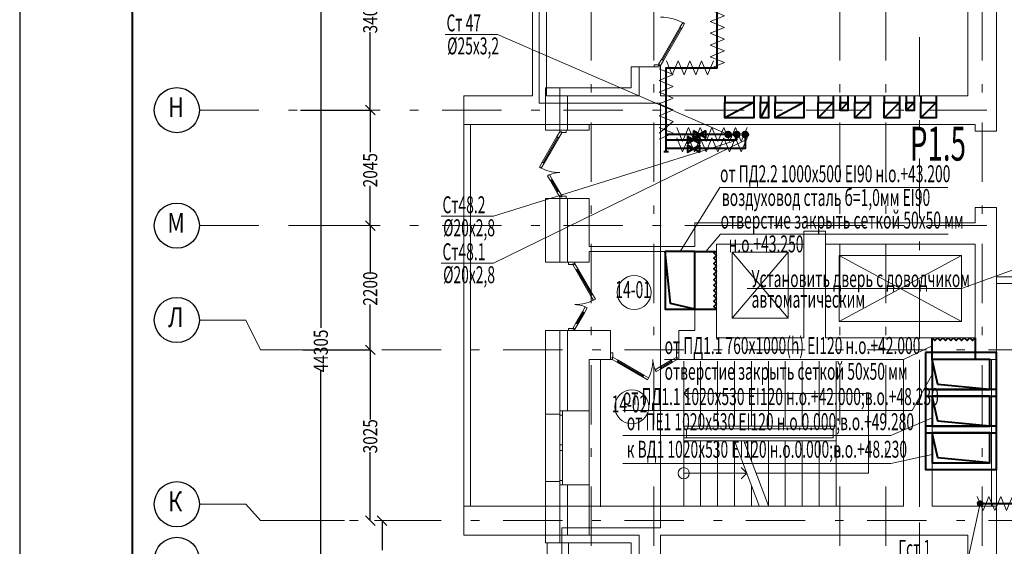
# Model space of a CAD drawing. Extents: x 48221031 to 50235895, y -2460404 to -2342774.
# Drawn here: x 49426793 to 49444229, y -2375184 to -2365858 of the extents above; entities that cross this region are included whole.
import ezdxf

# ---------------------------------------------------------------- set-up
doc = ezdxf.new("R2010")
doc.units = 0
doc.header["$MEASUREMENT"] = 0
doc.linetypes.add('Dot & Dashed', pattern=[716.388884, 350, -176.388884, 50, -140])
for name, color, linetype, lineweight in [('Вытяжка', 92, 'Continuous', 40), ('Дымка', 172, 'Continuous', 40), ('Изоляция', 2, 'Continuous', 13), ('кон 1', 8, 'Continuous', 20), ('Отопление', 20, 'Continuous', 40)]:
    doc.layers.add(name, color=color, linetype=linetype, lineweight=lineweight)
doc.layers.add('оси', color=7, linetype='Continuous')
doc.styles.add('1', font='isocpeur.ttf')
doc.styles.add('ISO', font='isocpeui.ttf', dxfattribs={"width": 0.9})

msp = doc.modelspace()

# ---------------------------------------------------------------- hatches: boundary and pattern name
at = {"layer": 'Отопление'}
for points in [[(49439341.3, -2367839.4, -1), (49439341.3, -2367939.4, -1)], [(49439491.3, -2367839.4, -1), (49439491.3, -2367939.4, -1)], [(49439641.3, -2367839.4, 1), (49439641.3, -2367939.4, 1)], [(49443801.3, -2374384.4, 1), (49443801.3, -2374464.4, 1)]]:
    msp.add_hatch(color=256, dxfattribs=at).paths.add_polyline_path(points)

# ---------------------------------------------------------------- linework, layer by layer
msp.add_line((49426792.7, -2342774.3), (49426792.7, -2402174.3))
at = {"lineweight": 40}
msp.add_line((49428792.7, -2401674.3), (49428792.7, -2343274.3), dxfattribs=at)
at = {"layer": 'Вытяжка'}
for points in [[(49439281.3, -2367204.4), (49439281.3, -2367324.4)], [(49439791.3, -2367204.4), (49439791.3, -2367324.4)], [(49439911.3, -2367204.4), (49439911.3, -2367324.4)], [(49440051.3, -2367204.4), (49440051.3, -2367324.4)], [(49440171.3, -2367204.4), (49440171.3, -2367324.4)], [(49440681.3, -2367204.4), (49440681.3, -2367324.4)], [(49440931.3, -2367204.4), (49440931.3, -2367324.4)], [(49441201.3, -2367204.4), (49441201.3, -2367324.4)], [(49441321.3, -2367204.5), (49441321.3, -2367454.4)], [(49441461.3, -2367204.5), (49441461.3, -2367454.4)], [(49441581.3, -2367204.4), (49441581.3, -2367324.4)], [(49441851.3, -2367204.4), (49441851.3, -2367324.4)], [(49442101.3, -2367204.4), (49442101.3, -2367324.4)], [(49442371.3, -2367204.4), (49442371.3, -2367324.4)], [(49442491.3, -2367204.5), (49442491.3, -2367454.4)], [(49442631.3, -2367204.5), (49442631.3, -2367454.4)], [(49442751.3, -2367204.4), (49442751.3, -2367324.4)], [(49443021.3, -2367204.4), (49443021.3, -2367324.4)], [(49439791.3, -2367324.4), (49439791.3, -2367594.4), (49439281.3, -2367594.4), (49439281.3, -2367324.4), (49439791.3, -2367324.4), (49439281.3, -2367594.4)], [(49440051.3, -2367324.4), (49440051.3, -2367594.4), (49439911.3, -2367594.4), (49439911.3, -2367324.4), (49440051.3, -2367324.4), (49439911.3, -2367594.4)], [(49440681.3, -2367324.4), (49440681.3, -2367594.4), (49440171.3, -2367594.4), (49440171.3, -2367324.4), (49440681.3, -2367324.4), (49440171.3, -2367594.4)], [(49441201.3, -2367324.4), (49441201.3, -2367594.4), (49440931.3, -2367594.4), (49440931.3, -2367324.4), (49441201.3, -2367324.4), (49440931.3, -2367594.4)], [(49441461.3, -2367324.4), (49441461.3, -2367464.4), (49441321.3, -2367464.4), (49441321.3, -2367324.4), (49441461.3, -2367324.4), (49441321.3, -2367464.4)], [(49441851.3, -2367324.4), (49441851.3, -2367594.4), (49441581.3, -2367594.4), (49441581.3, -2367324.4), (49441851.3, -2367324.4), (49441581.3, -2367594.4)], [(49442371.3, -2367324.4), (49442371.3, -2367594.4), (49442101.3, -2367594.4), (49442101.3, -2367324.4), (49442371.3, -2367324.4), (49442101.3, -2367594.4)], [(49442631.3, -2367324.4), (49442631.3, -2367464.4), (49442491.3, -2367464.4), (49442491.3, -2367324.4), (49442631.3, -2367324.4), (49442491.3, -2367464.4)], [(49443021.3, -2367324.4), (49443021.3, -2367594.4), (49442751.3, -2367594.4), (49442751.3, -2367324.4), (49443021.3, -2367324.4), (49442751.3, -2367594.4)]]:
    msp.add_lwpolyline(points, dxfattribs=at)
at = {"layer": 'Дымка', "color": 5, "lineweight": 20}
for points in [[(49438486.3, -2369964.4), (49439192.9, -2368832.1), (49443227.9, -2368832.1)], [(49438941.3, -2369964.4), (49439203.1, -2369653.2), (49443238.1, -2369653.2)], [(49442951.3, -2371636.3), (49442441.3, -2371874.4), (49438210.7, -2371874.4)], [(49442951.3, -2372139.4), (49442596.8, -2372778.1), (49437472.2, -2372778.1)], [(49442951.3, -2372909.4), (49442221.5, -2373223.5), (49437472.2, -2373223.5)], [(49442951.3, -2373559.4), (49442221.5, -2373718.1), (49437472.2, -2373718.1)]]:
    msp.add_lwpolyline(points, dxfattribs=at)
at = {"layer": 'Дымка'}
for points in [[(49438751.3, -2369964.4), (49438221.3, -2369964.4), (49438221.3, -2370984.4), (49438751.3, -2370984.4), (49438751.3, -2369964.4)], [(49438751.3, -2370984.4), (49438315.7, -2370881.6), (49438221.3, -2369964.4)], [(49438751.3, -2369964.4), (49439131.3, -2369964.4)], [(49439131.3, -2369964.4), (49439083.8, -2369986.9), (49439131.3, -2370034.4)], [(49439131.3, -2370034.4), (49439083.8, -2370081.9), (49439131.3, -2370129.4)], [(49439131.3, -2370129.4), (49439083.8, -2370176.9), (49439131.3, -2370224.4)], [(49439131.3, -2370224.4), (49439083.8, -2370271.9), (49439131.3, -2370319.4)], [(49439131.3, -2370319.4), (49439083.8, -2370366.9), (49439131.3, -2370414.4)], [(49439131.3, -2370414.4), (49439083.8, -2370461.9), (49439131.3, -2370509.4)], [(49439131.3, -2370509.4), (49439083.8, -2370556.9), (49439131.3, -2370604.4)], [(49439131.3, -2370604.4), (49439083.8, -2370651.9), (49439131.3, -2370699.4)], [(49439131.3, -2370699.4), (49439083.8, -2370746.9), (49439131.3, -2370794.4)], [(49439131.3, -2370794.4), (49439083.8, -2370841.9), (49439131.3, -2370889.4)], [(49438751.3, -2370984.4), (49439131.3, -2370984.4)], [(49439131.3, -2370889.4), (49439083.8, -2370936.9), (49439131.3, -2370984.4)], [(49442951.3, -2371874.4), (49442951.3, -2371494.4)], [(49442951.3, -2371494.4), (49442998.8, -2371541.9), (49443046.3, -2371494.4)], [(49443046.3, -2371494.4), (49443093.8, -2371541.9), (49443141.3, -2371494.4)], [(49443141.3, -2371494.4), (49443188.8, -2371541.9), (49443236.3, -2371494.4)], [(49443236.3, -2371494.4), (49443283.8, -2371541.9), (49443331.3, -2371494.4)], [(49443331.3, -2371494.4), (49443378.8, -2371541.9), (49443426.3, -2371494.4)], [(49443426.3, -2371494.4), (49443473.8, -2371541.9), (49443521.3, -2371494.4)], [(49443521.3, -2371494.4), (49443568.8, -2371541.9), (49443616.3, -2371494.4)], [(49443616.3, -2371494.4), (49443663.8, -2371541.9), (49443711.3, -2371494.4)], [(49443711.3, -2371494.4), (49443711.3, -2371594.3), (49443711.3, -2371874.4)], [(49442951.3, -2371874.4), (49442951.3, -2372404.4), (49443971.3, -2372404.4), (49443971.3, -2371874.4), (49442951.3, -2371874.4)], [(49443971.3, -2372404.4), (49443049.9, -2372317.4), (49442951.3, -2371874.4)], [(49442951.3, -2372524.4), (49442951.3, -2373054.4), (49443971.3, -2373054.4), (49443971.3, -2372524.4), (49442951.3, -2372524.4)], [(49443971.3, -2373054.4), (49443049.9, -2372967.4), (49442951.3, -2372524.4)], [(49442951.3, -2373174.4), (49442951.3, -2373704.4), (49443971.3, -2373704.4), (49443971.3, -2373174.4), (49442951.3, -2373174.4)], [(49443971.3, -2373704.4), (49443049.9, -2373617.4), (49442951.3, -2373174.4)]]:
    msp.add_lwpolyline(points, dxfattribs=at)
for points in [[(49442831.3, -2371754.4), (49442831.3, -2372524.4), (49444091.3, -2372524.4), (49444091.3, -2371754.4)], [(49442831.3, -2372404.4), (49442831.3, -2373174.4), (49444091.3, -2373174.4), (49444091.3, -2372404.4)], [(49442831.3, -2373054.4), (49442831.3, -2373824.4), (49444091.3, -2373824.4), (49444091.3, -2373054.4)]]:
    msp.add_lwpolyline(points, close=True, dxfattribs=at)
at = {"layer": 'Изоляция'}
for points in [[(49439022.1, -2365683.2), (49439272.1, -2365787.1), (49439022.1, -2365891)], [(49439022.1, -2365891), (49439272.1, -2365995), (49439022.1, -2366098.9)], [(49439022.1, -2366098.9), (49439272.1, -2366202.8), (49439022.1, -2366306.7)], [(49439022.1, -2366306.7), (49439272.1, -2366410.7), (49439022.1, -2366514.6)], [(49438454, -2366584.4), (49438350.1, -2366834.4), (49438246.2, -2366584.4)], [(49438661.9, -2366584.4), (49438558, -2366834.4), (49438454, -2366584.4)], [(49438869.7, -2366584.4), (49438765.8, -2366834.4), (49438661.9, -2366584.4)], [(49439077.6, -2366584.4), (49438973.7, -2366834.4), (49438869.7, -2366584.4)], [(49439022.1, -2366514.6), (49439272.1, -2366618.5), (49439022.1, -2366722.4)], [(49438116.3, -2366727.1), (49438366.3, -2366831.1), (49438116.3, -2366935)], [(49438116.3, -2366935), (49438366.3, -2367038.9), (49438116.3, -2367142.8)], [(49438116.3, -2367142.8), (49438366.3, -2367246.8), (49438116.3, -2367350.7)], [(49438116.3, -2367350.7), (49438366.3, -2367454.6), (49438116.3, -2367558.5)], [(49438116.3, -2367558.5), (49438366.3, -2367662.5), (49438116.3, -2367866.4)], [(49438116.3, -2367766.4), (49438366.3, -2367870.3), (49438116.3, -2367974.2)], [(49438636.4, -2367764.4), (49438532.5, -2368014.4), (49438428.6, -2367764.4)], [(49438844.3, -2367764.4), (49438740.3, -2368014.4), (49438636.4, -2367764.4)], [(49439052.1, -2367764.4), (49438948.2, -2368014.4), (49438844.3, -2367764.4)], [(49439259.9, -2367764.4), (49439156, -2368014.4), (49439052.1, -2367764.4)], [(49439467.8, -2367764.4), (49439363.9, -2368014.4), (49439259.9, -2367764.4)], [(49439675.6, -2367764.4), (49439571.7, -2368014.4), (49439467.8, -2367764.4)], [(49438636.4, -2367948.8), (49438532.5, -2368198.8), (49438428.6, -2367948.8)], [(49438844.3, -2367948.8), (49438740.3, -2368198.8), (49438636.4, -2367948.8)], [(49439052.1, -2367948.8), (49438948.2, -2368198.8), (49438844.3, -2367948.8)], [(49439259.9, -2367948.8), (49439156, -2368198.8), (49439052.1, -2367948.8)], [(49439467.8, -2367948.8), (49439363.9, -2368198.8), (49439259.9, -2367948.8)], [(49439675.6, -2367948.8), (49439571.7, -2368198.8), (49439467.8, -2367948.8)], [(49443957.2, -2374299.4), (49443853.2, -2374549.4), (49443749.3, -2374299.4)], [(49444165, -2374299.4), (49444061.1, -2374549.4), (49443957.2, -2374299.4)], [(49444372.9, -2374299.4), (49444268.9, -2374549.4), (49444165, -2374299.4)]]:
    msp.add_lwpolyline(points, dxfattribs=at)
at = {"layer": 'кон 1'}
for p, q in [((49435991.3, -2359894.4), (49435991.3, -2367334.4)), ((49435871.3, -2360274.4), (49435871.3, -2367204.4)), ((49436121.3, -2367204.4), (49436121.3, -2360274.4)), ((49443581.3, -2363834.4), (49443581.3, -2367204.4)), ((49444091.3, -2367714.4), (49444091.3, -2363834.4)), ((49438483.6, -2365993.5), (49438533.6, -2365906.8)), ((49438568.3, -2365926.8), (49438518.3, -2366013.5)), ((49438533.6, -2365906.8), (49438568.3, -2365926.8)), ((49438156.6, -2366559.8), (49438483.6, -2365993.5)), ((49438174, -2366569.8), (49438501, -2366003.5)), ((49438501, -2366003.5), (49438174, -2366569.8)), ((49438501, -2366003.5), (49438174, -2366569.8)), ((49438518.3, -2366013.5), (49438191.3, -2366579.8)), ((49438483.6, -2365993.5), (49438501, -2366003.5)), ((49438518.3, -2366013.5), (49438483.6, -2365993.5)), ((49438501, -2366003.5), (49438518.3, -2366013.5)), ((49438101.3, -2366654.4), (49438026.3, -2366654.4)), ((49438026.3, -2366654.4), (49438026.3, -2366694.4)), ((49438101.3, -2366666.4), (49438101.3, -2366654.4)), ((49438141.3, -2366666.4), (49438101.3, -2366666.4)), ((49438106.6, -2366646.4), (49438156.6, -2366559.8)), ((49438141.3, -2366666.4), (49438106.6, -2366646.4)), ((49438191.3, -2366579.8), (49438141.3, -2366666.4)), ((49438141.3, -2366694.4), (49438141.3, -2366666.4)), ((49438174, -2366569.8), (49438156.6, -2366559.8)), ((49438156.6, -2366559.8), (49438191.3, -2366579.8)), ((49438191.3, -2366579.8), (49438174, -2366569.8)), ((49437761.3, -2366694.4), (49437621.3, -2366694.4)), ((49437621.3, -2366694.4), (49437621.3, -2367064.4)), ((49437761.3, -2366694.4), (49437621.3, -2366694.4)), ((49437761.3, -2366694.4), (49437761.3, -2367064.4)), ((49438026.3, -2366694.4), (49437761.3, -2366694.4)), ((49438026.3, -2366694.4), (49437761.3, -2366694.4)), ((49438141.3, -2366694.4), (49438026.3, -2366694.4)), ((49438026.3, -2366694.4), (49438141.3, -2366694.4)), ((49438141.3, -2366694.4), (49438026.3, -2366694.4)), ((49438141.3, -2366694.4), (49438026.3, -2366694.4)), ((49438141.3, -2367204.4), (49438141.3, -2366694.4)), ((49435871.3, -2367204.4), (49434656.3, -2367204.4)), ((49434656.3, -2367204.4), (49434656.3, -2367714.4)), ((49436106.3, -2367064.4), (49436106.3, -2367814.4)), ((49436106.3, -2367064.4), (49436356.3, -2367064.4)), ((49437621.3, -2367204.4), (49436121.3, -2367204.4)), ((49436356.3, -2367204.4), (49436356.3, -2367064.4)), ((49437621.3, -2367064.4), (49436356.3, -2367064.4)), ((49436356.3, -2367204.4), (49436356.3, -2367064.4)), ((49436356.3, -2367275.5), (49436356.3, -2367204.4)), ((49436496.3, -2367393.7), (49436496.3, -2367204.4)), ((49436876.3, -2367204.4), (49436496.3, -2367204.4)), ((49436496.3, -2367393.7), (49436496.3, -2367204.4)), ((49437733.3, -2367204.4), (49436876.3, -2367204.4)), ((49437761.3, -2367204.4), (49437733.3, -2367204.4)), ((49437761.3, -2367204.4), (49437761.3, -2367064.4)), ((49437761.3, -2367204.4), (49437761.3, -2367064.4)), ((49443581.3, -2367204.4), (49438141.3, -2367204.4)), ((49435991.3, -2367334.4), (49438141.3, -2367334.4)), ((49436356.3, -2367275.5), (49436356.3, -2367814.4)), ((49438141.3, -2367334.4), (49438141.3, -2374854.4)), ((49436496.3, -2367393.7), (49436496.3, -2367714.4)), ((49436496.3, -2367393.7), (49436496.3, -2367714.4)), ((49434776.3, -2367714.4), (49434656.3, -2367714.4)), ((49434776.3, -2367714.4), (49434656.3, -2367714.4)), ((49434656.3, -2367714.4), (49434656.3, -2374474.4)), ((49434776.3, -2367714.4), (49434656.3, -2367714.4)), ((49434656.3, -2367714.4), (49434656.3, -2374474.4)), ((49434776.3, -2367714.4), (49437621.3, -2367714.4)), ((49434776.3, -2374474.4), (49434776.3, -2367714.4)), ((49434776.3, -2374474.4), (49434776.3, -2367714.4)), ((49436496.3, -2367714.4), (49436496.3, -2367814.4)), ((49436876.3, -2367714.4), (49438141.3, -2367714.4)), ((49436876.3, -2367814.4), (49436876.3, -2367714.4)), ((49438141.3, -2367714.4), (49443581.3, -2367714.4)), ((49443711.3, -2367714.4), (49443581.3, -2367714.4)), ((49443711.3, -2367714.4), (49443711.3, -2367834.4)), ((49444091.3, -2367834.4), (49444091.3, -2367714.4)), ((49436106.3, -2367814.4), (49436356.3, -2367814.4)), ((49436106.3, -2367814.4), (49436356.3, -2367814.4)), ((49436306.3, -2367929), (49436356.3, -2367842.4)), ((49436390.9, -2367862.4), (49436340.9, -2367949)), ((49436356.3, -2367814.4), (49436471.3, -2367814.4)), ((49436471.3, -2367814.4), (49436356.3, -2367814.4)), ((49436356.3, -2367814.4), (49436356.3, -2367842.4)), ((49436356.3, -2367814.4), (49436471.3, -2367814.4)), ((49436356.3, -2367814.4), (49436471.3, -2367814.4)), ((49436356.3, -2367842.4), (49436396.3, -2367842.4)), ((49436356.3, -2367842.4), (49436390.9, -2367862.4)), ((49436396.3, -2367842.4), (49436396.3, -2367854.4)), ((49436396.3, -2367854.4), (49436471.3, -2367854.4)), ((49436471.3, -2367814.4), (49436496.3, -2367814.4)), ((49436471.3, -2367854.4), (49436471.3, -2367814.4)), ((49436471.3, -2367814.4), (49436496.3, -2367814.4)), ((49436496.3, -2367814.4), (49436876.3, -2367814.4)), ((49436496.3, -2367814.4), (49436876.3, -2367814.4)), ((49443711.3, -2367834.4), (49444091.3, -2367834.4)), ((49436045.3, -2368381.1), (49436306.3, -2367929)), ((49436323.6, -2367939), (49436062.6, -2368391.1)), ((49436062.6, -2368391.1), (49436323.6, -2367939)), ((49436062.6, -2368391.1), (49436323.6, -2367939)), ((49436340.9, -2367949), (49436079.9, -2368401.1)), ((49436306.3, -2367929), (49436323.6, -2367939)), ((49436340.9, -2367949), (49436306.3, -2367929)), ((49436323.6, -2367939), (49436340.9, -2367949)), ((49435995.3, -2368467.7), (49436045.3, -2368381.1)), ((49436079.9, -2368401.1), (49436029.9, -2368487.7)), ((49436062.6, -2368391.1), (49436045.3, -2368381.1)), ((49436045.3, -2368381.1), (49436079.9, -2368401.1)), ((49436079.9, -2368401.1), (49436062.6, -2368391.1)), ((49436029.9, -2368487.7), (49435995.3, -2368467.7)), ((49436174.9, -2368602.3), (49436140.3, -2368622.3)), ((49436140.3, -2368622.3), (49436190.3, -2368708.9)), ((49436224.9, -2368688.9), (49436174.9, -2368602.3)), ((49436190.3, -2368708.9), (49436224.9, -2368688.9)), ((49436207.6, -2368698.9), (49436190.3, -2368708.9)), ((49436190.3, -2368708.9), (49436306.3, -2368909.8)), ((49436224.9, -2368688.9), (49436207.6, -2368698.9)), ((49436323.6, -2368899.8), (49436207.6, -2368698.9)), ((49436207.6, -2368698.9), (49436323.6, -2368899.8)), ((49436207.6, -2368698.9), (49436323.6, -2368899.8)), ((49436340.9, -2368889.8), (49436224.9, -2368688.9)), ((49436340.9, -2368889.8), (49436306.3, -2368909.8)), ((49436306.3, -2368909.8), (49436323.6, -2368899.8)), ((49436306.3, -2368909.8), (49436356.3, -2368996.4)), ((49436323.6, -2368899.8), (49436340.9, -2368889.8)), ((49436390.9, -2368976.4), (49436340.9, -2368889.8)), ((49436106.3, -2369024.4), (49436356.3, -2369024.4)), ((49436106.3, -2369024.4), (49436106.3, -2370154.4)), ((49436106.3, -2369024.4), (49436356.3, -2369024.4)), ((49436356.3, -2368996.4), (49436390.9, -2368976.4)), ((49436396.3, -2368996.4), (49436356.3, -2368996.4)), ((49436356.3, -2368996.4), (49436356.3, -2369024.4)), ((49436356.3, -2369024.4), (49436356.3, -2370154.4)), ((49436356.3, -2369024.4), (49436471.3, -2369024.4)), ((49436356.3, -2369024.4), (49436471.3, -2369024.4)), ((49436356.3, -2369024.4), (49436471.3, -2369024.4)), ((49436356.3, -2369024.4), (49436471.3, -2369024.4)), ((49436471.3, -2368984.4), (49436396.3, -2368984.4)), ((49436396.3, -2368984.4), (49436396.3, -2368996.4)), ((49436471.3, -2369024.4), (49436471.3, -2368984.4)), ((49436471.3, -2369024.4), (49436496.3, -2369024.4)), ((49436471.3, -2369024.4), (49436496.3, -2369024.4)), ((49436496.3, -2369024.4), (49436496.3, -2370154.4)), ((49436496.3, -2369024.4), (49436876.3, -2369024.4)), ((49436496.3, -2369024.4), (49436876.3, -2369024.4)), ((49436876.3, -2369874.4), (49436876.3, -2369024.4)), ((49443711.3, -2369184.4), (49444091.3, -2369184.4)), ((49443711.3, -2369184.4), (49443711.3, -2369454.4)), ((49444091.3, -2371874.4), (49444091.3, -2369184.4)), ((49438751.3, -2369454.4), (49438751.3, -2369874.4)), ((49438751.3, -2369454.4), (49439131.3, -2369454.4)), ((49443711.3, -2369454.4), (49439131.3, -2369454.4)), ((49440681.3, -2369604.4), (49440681.3, -2371494.4)), ((49440681.3, -2369604.4), (49441061.3, -2369604.4)), ((49441061.3, -2371494.4), (49441061.3, -2369604.4)), ((49438751.3, -2369874.4), (49436876.3, -2369874.4)), ((49436876.3, -2369964.4), (49438751.3, -2369964.4)), ((49436876.3, -2370154.4), (49436876.3, -2369964.4)), ((49438751.3, -2369964.4), (49438751.3, -2371364.4)), ((49439131.3, -2371494.4), (49439131.3, -2369834.4)), ((49439131.3, -2369834.4), (49440681.3, -2369834.4)), ((49440401.3, -2369976.9), (49439411.3, -2371141.9)), ((49440401.3, -2371141.9), (49439411.3, -2369976.9)), ((49439411.3, -2369976.9), (49439411.3, -2371141.9)), ((49440401.3, -2369976.9), (49439411.3, -2369976.9)), ((49440401.3, -2371141.9), (49440401.3, -2369976.9)), ((49441061.3, -2369834.4), (49443711.3, -2369834.4)), ((49443711.3, -2369834.4), (49443711.3, -2371494.4)), ((49436356.3, -2370154.4), (49436106.3, -2370154.4)), ((49436356.3, -2370154.4), (49436106.3, -2370154.4)), ((49436496.3, -2370154.4), (49436356.3, -2370154.4)), ((49436496.3, -2370154.4), (49436356.3, -2370154.4)), ((49436511.3, -2370154.4), (49436496.3, -2370154.4)), ((49436511.3, -2370154.4), (49436496.3, -2370154.4)), ((49436626.3, -2370154.4), (49436511.3, -2370154.4)), ((49436511.3, -2370154.4), (49436626.3, -2370154.4)), ((49436511.3, -2370194.4), (49436511.3, -2370154.4)), ((49436626.3, -2370154.4), (49436511.3, -2370154.4)), ((49436626.3, -2370154.4), (49436511.3, -2370154.4)), ((49436876.3, -2370154.4), (49436626.3, -2370154.4)), ((49436626.3, -2370154.4), (49436626.3, -2370182.4)), ((49436876.3, -2370154.4), (49436626.3, -2370154.4)), ((49443470.3, -2370034.4), (49441302.3, -2370034.4)), ((49441302.3, -2370034.4), (49441302.3, -2371204.4)), ((49441302.3, -2371204.4), (49443470.3, -2370034.4)), ((49443470.3, -2371204.4), (49441302.3, -2370034.4)), ((49443470.3, -2371204.4), (49443470.3, -2370034.4)), ((49436586.3, -2370194.4), (49436511.3, -2370194.4)), ((49436626.3, -2370182.4), (49436586.3, -2370182.4)), ((49436586.3, -2370182.4), (49436586.3, -2370194.4)), ((49436626.3, -2370182.4), (49436591.6, -2370202.4)), ((49436591.6, -2370202.4), (49436641.6, -2370289)), ((49436676.3, -2370269), (49436626.3, -2370182.4)), ((49436641.6, -2370289), (49436676.3, -2370269)), ((49436659, -2370279), (49436641.6, -2370289)), ((49436641.6, -2370289), (49436902.6, -2370741.1)), ((49436676.3, -2370269), (49436659, -2370279)), ((49436659, -2370279), (49436920, -2370731.1)), ((49436920, -2370731.1), (49436659, -2370279)), ((49436920, -2370731.1), (49436659, -2370279)), ((49436937.3, -2370721.1), (49436676.3, -2370269)), ((49436937.3, -2370721.1), (49436902.6, -2370741.1)), ((49436902.6, -2370741.1), (49436920, -2370731.1)), ((49436902.6, -2370741.1), (49436952.6, -2370827.7)), ((49436920, -2370731.1), (49436937.3, -2370721.1)), ((49436987.3, -2370807.7), (49436937.3, -2370721.1)), ((49436952.6, -2370827.7), (49436987.3, -2370807.7)), ((49436641.6, -2371229.8), (49436757.6, -2371028.9)), ((49436659, -2371239.8), (49436775, -2371038.9)), ((49436775, -2371038.9), (49436659, -2371239.8)), ((49436775, -2371038.9), (49436659, -2371239.8)), ((49436757.6, -2371028.9), (49436807.6, -2370942.3)), ((49436757.6, -2371028.9), (49436775, -2371038.9)), ((49436792.3, -2371048.9), (49436757.6, -2371028.9)), ((49436775, -2371038.9), (49436792.3, -2371048.9)), ((49436842.3, -2370962.3), (49436792.3, -2371048.9)), ((49436807.6, -2370942.3), (49436842.3, -2370962.3)), ((49436792.3, -2371048.9), (49436676.3, -2371249.8)), ((49439411.3, -2371141.9), (49440401.3, -2371141.9)), ((49441302.3, -2371204.4), (49443470.3, -2371204.4)), ((49436356.3, -2371364.4), (49436106.3, -2371364.4)), ((49436106.3, -2371364.4), (49436106.3, -2372844.4)), ((49436356.3, -2371364.4), (49436106.3, -2371364.4)), ((49436356.3, -2371364.4), (49436356.3, -2372784.4)), ((49436496.3, -2371364.4), (49436356.3, -2371364.4)), ((49436496.3, -2371364.4), (49436356.3, -2371364.4)), ((49436496.3, -2371364.4), (49436496.3, -2372784.4)), ((49436511.3, -2371364.4), (49436496.3, -2371364.4)), ((49436511.3, -2371364.4), (49436496.3, -2371364.4)), ((49436511.3, -2371324.4), (49436586.3, -2371324.4)), ((49436511.3, -2371364.4), (49436511.3, -2371324.4)), ((49436626.3, -2371364.4), (49436511.3, -2371364.4)), ((49436626.3, -2371364.4), (49436511.3, -2371364.4)), ((49436626.3, -2371364.4), (49436511.3, -2371364.4)), ((49436626.3, -2371364.4), (49436511.3, -2371364.4)), ((49436586.3, -2371324.4), (49436586.3, -2371336.4)), ((49436586.3, -2371336.4), (49436626.3, -2371336.4)), ((49436591.6, -2371316.4), (49436641.6, -2371229.8)), ((49436626.3, -2371336.4), (49436591.6, -2371316.4)), ((49436676.3, -2371249.8), (49436626.3, -2371336.4)), ((49436626.3, -2371336.4), (49436626.3, -2371364.4)), ((49436876.3, -2371364.4), (49436626.3, -2371364.4)), ((49436876.3, -2371364.4), (49436626.3, -2371364.4)), ((49436659, -2371239.8), (49436641.6, -2371229.8)), ((49436641.6, -2371229.8), (49436676.3, -2371249.8)), ((49436676.3, -2371249.8), (49436659, -2371239.8)), ((49437256.3, -2371364.4), (49436876.3, -2371364.4)), ((49437256.3, -2371759.4), (49437256.3, -2371364.4)), ((49437256.3, -2371759.4), (49437256.3, -2371364.4)), ((49438466.3, -2371759.4), (49438466.3, -2371364.4)), ((49438751.3, -2371364.4), (49438466.3, -2371364.4)), ((49438466.3, -2371759.4), (49438466.3, -2371364.4)), ((49440681.3, -2371494.4), (49439131.3, -2371494.4)), ((49443711.3, -2371494.4), (49441061.3, -2371494.4)), ((49436876.3, -2371874.4), (49437256.3, -2371874.4)), ((49436876.3, -2372784.4), (49436876.3, -2371874.4)), ((49437076.3, -2371884.4), (49437076.3, -2374484.4)), ((49437256.3, -2371874.4), (49437256.3, -2371759.4)), ((49437256.3, -2371759.4), (49437256.3, -2371874.4)), ((49437296.3, -2371759.4), (49437256.3, -2371759.4)), ((49437256.3, -2371874.4), (49437256.3, -2371759.4)), ((49437256.3, -2371874.4), (49437256.3, -2371759.4)), ((49437256.3, -2371874.4), (49437284.3, -2371874.4)), ((49437284.3, -2371874.4), (49437284.3, -2371834.4)), ((49437284.3, -2371834.4), (49437296.3, -2371834.4)), ((49437284.3, -2371874.4), (49437304.3, -2371839.8)), ((49437370.9, -2371924.4), (49437284.3, -2371874.4)), ((49437296.3, -2371834.4), (49437296.3, -2371759.4)), ((49437304.3, -2371839.8), (49437390.9, -2371889.8)), ((49437390.9, -2371889.8), (49437370.9, -2371924.4)), ((49437370.9, -2371924.4), (49437380.9, -2371907.1)), ((49437380.9, -2371907.1), (49437390.9, -2371889.8)), ((49437380.9, -2371907.1), (49437832.9, -2372168.1)), ((49437832.9, -2372168.1), (49437380.9, -2371907.1)), ((49437832.9, -2372168.1), (49437380.9, -2371907.1)), ((49437390.9, -2371889.8), (49437842.9, -2372150.8)), ((49438331.7, -2371889.8), (49438130.8, -2372005.8)), ((49438341.7, -2371907.1), (49438140.8, -2372023.1)), ((49438140.8, -2372023.1), (49438341.7, -2371907.1)), ((49438140.8, -2372023.1), (49438341.7, -2371907.1)), ((49438418.3, -2371839.8), (49438331.7, -2371889.8)), ((49438341.7, -2371907.1), (49438331.7, -2371889.8)), ((49438331.7, -2371889.8), (49438351.7, -2371924.4)), ((49438351.7, -2371924.4), (49438341.7, -2371907.1)), ((49438351.7, -2371924.4), (49438438.3, -2371874.4)), ((49438438.3, -2371874.4), (49438418.3, -2371839.8)), ((49438426.3, -2371759.4), (49438426.3, -2371834.4)), ((49438466.3, -2371759.4), (49438426.3, -2371759.4)), ((49438426.3, -2371834.4), (49438438.3, -2371834.4)), ((49438438.3, -2371834.4), (49438438.3, -2371874.4)), ((49438438.3, -2371874.4), (49438466.3, -2371874.4)), ((49438466.3, -2371874.4), (49438466.3, -2371759.4)), ((49438466.3, -2371874.4), (49438466.3, -2371759.4)), ((49438466.3, -2371874.4), (49438466.3, -2371759.4)), ((49438466.3, -2371874.4), (49438466.3, -2371759.4)), ((49438466.3, -2371874.4), (49438751.3, -2371874.4)), ((49438551.3, -2373054.4), (49438551.3, -2371904.4)), ((49438751.3, -2371874.4), (49442441.3, -2371874.4)), ((49438851.3, -2373054.4), (49438851.3, -2371904.4)), ((49439151.3, -2373054.4), (49439151.3, -2371904.4)), ((49439451.3, -2373054.4), (49439451.3, -2371904.4)), ((49439751.3, -2373054.4), (49439751.3, -2371904.4)), ((49440051.3, -2373054.4), (49440051.3, -2371904.4)), ((49440351.3, -2373054.4), (49440351.3, -2371904.4)), ((49440651.3, -2373054.4), (49440651.3, -2371904.4)), ((49440951.3, -2373054.4), (49440951.3, -2371904.4)), ((49441251.3, -2373054.4), (49441251.3, -2371904.4)), ((49442441.3, -2371874.4), (49442441.3, -2374474.4)), ((49442726.3, -2371884.4), (49442726.3, -2374484.4)), ((49442951.3, -2371874.4), (49443711.3, -2371874.4)), ((49442951.3, -2374474.4), (49442951.3, -2371874.4)), ((49444091.3, -2371874.4), (49443711.3, -2371874.4)), ((49444001.3, -2371874.4), (49444001.3, -2374474.4)), ((49444001.3, -2371874.4), (49444091.3, -2371874.4)), ((49444091.3, -2374474.4), (49444091.3, -2371874.4)), ((49437822.9, -2372185.4), (49437370.9, -2371924.4)), ((49438130.8, -2372005.8), (49438044.2, -2372055.8)), ((49438044.2, -2372055.8), (49438064.2, -2372090.4)), ((49438064.2, -2372090.4), (49438150.8, -2372040.4)), ((49438130.8, -2372005.8), (49438140.8, -2372023.1)), ((49438150.8, -2372040.4), (49438130.8, -2372005.8)), ((49438140.8, -2372023.1), (49438150.8, -2372040.4)), ((49438150.8, -2372040.4), (49438351.7, -2371924.4)), ((49437822.9, -2372185.4), (49437842.9, -2372150.8)), ((49437832.9, -2372168.1), (49437822.9, -2372185.4)), ((49437909.5, -2372235.4), (49437822.9, -2372185.4)), ((49437842.9, -2372150.8), (49437832.9, -2372168.1)), ((49437842.9, -2372150.8), (49437929.5, -2372200.8)), ((49437929.5, -2372200.8), (49437909.5, -2372235.4)), ((49438551.3, -2372479.4), (49438651.3, -2372379.4)), ((49438551.3, -2372479.4), (49441826.3, -2372479.4)), ((49438551.3, -2372479.4), (49438651.3, -2372579.4)), ((49441826.3, -2372479.4), (49441826.3, -2373889.4)), ((49436356.3, -2372844.4), (49436356.3, -2372784.4)), ((49436356.3, -2372784.4), (49436406.3, -2372784.4)), ((49436356.3, -2372859.4), (49436356.3, -2372784.4)), ((49436356.3, -2372784.4), (49436406.3, -2372784.4)), ((49436356.3, -2372784.4), (49436406.3, -2372784.4)), ((49436356.3, -2372844.4), (49436356.3, -2372784.4)), ((49436356.3, -2372844.4), (49436356.3, -2372784.4)), ((49436406.3, -2372784.4), (49436496.3, -2372784.4)), ((49436406.3, -2372784.4), (49436406.3, -2372859.4)), ((49436406.3, -2372784.4), (49436496.3, -2372784.4)), ((49436496.3, -2372784.4), (49436876.3, -2372784.4)), ((49436496.3, -2372784.4), (49436876.3, -2372784.4)), ((49436876.3, -2372784.4), (49436876.3, -2374094.4)), ((49436106.3, -2372844.4), (49436356.3, -2372844.4)), ((49436106.3, -2372844.4), (49436106.3, -2374034.4)), ((49436106.3, -2372844.4), (49436356.3, -2372844.4)), ((49436406.3, -2372859.4), (49436356.3, -2372859.4)), ((49436356.3, -2373389.4), (49436356.3, -2372859.4)), ((49436406.3, -2372859.4), (49436406.3, -2373389.4)), ((49441251.3, -2373054.4), (49438551.3, -2373054.4)), ((49438551.3, -2373054.4), (49438551.3, -2373314.4)), ((49441201.3, -2373104.4), (49438601.3, -2373104.4)), ((49438601.3, -2373104.4), (49438601.3, -2373264.4)), ((49441201.3, -2373264.4), (49441201.3, -2373104.4)), ((49441251.3, -2373314.4), (49441251.3, -2373054.4)), ((49438551.3, -2373264.4), (49441201.3, -2373264.4)), ((49436356.3, -2373439.4), (49436356.3, -2373389.4)), ((49436356.3, -2373389.4), (49436406.3, -2373389.4)), ((49436356.3, -2373489.4), (49436356.3, -2373439.4)), ((49436406.3, -2373389.4), (49436406.3, -2373439.4)), ((49436406.3, -2373439.4), (49436406.3, -2373489.4)), ((49438551.3, -2374464.4), (49438551.3, -2373314.4)), ((49438551.3, -2373314.4), (49441251.3, -2373314.4)), ((49438851.3, -2374464.4), (49438851.3, -2373314.4)), ((49439151.3, -2374464.4), (49439151.3, -2373314.4)), ((49439885.8, -2374464.4), (49439451.3, -2373314.4)), ((49439451.3, -2374464.4), (49439451.3, -2373314.4)), ((49440051.3, -2374464.4), (49439616.7, -2373314.4)), ((49439751.3, -2373670.5), (49439751.3, -2373314.4)), ((49440051.3, -2374464.4), (49440051.3, -2373314.4)), ((49440351.3, -2374464.4), (49440351.3, -2373314.4)), ((49440651.3, -2374464.4), (49440651.3, -2373314.4)), ((49440951.3, -2374464.4), (49440951.3, -2373314.4)), ((49441251.3, -2374464.4), (49441251.3, -2373314.4)), ((49436406.3, -2373489.4), (49436356.3, -2373489.4)), ((49436356.3, -2374019.4), (49436356.3, -2373489.4)), ((49436406.3, -2373489.4), (49436406.3, -2374019.4)), ((49439668.5, -2373889.4), (49439568.5, -2373789.4)), ((49438551.3, -2373889.4), (49439668.5, -2373889.4)), ((49439668.5, -2373889.4), (49439568.5, -2373989.4)), ((49439834, -2373889.4), (49441826.3, -2373889.4)), ((49436106.3, -2374034.4), (49436356.3, -2374034.4)), ((49436106.3, -2374034.4), (49436106.3, -2375124.4)), ((49436106.3, -2374034.4), (49436356.3, -2374034.4)), ((49436356.3, -2374094.4), (49436356.3, -2374019.4)), ((49436356.3, -2374019.4), (49436406.3, -2374019.4)), ((49436356.3, -2374034.4), (49436356.3, -2374094.4)), ((49436356.3, -2374034.4), (49436356.3, -2374094.4)), ((49436356.3, -2374034.4), (49436356.3, -2374094.4)), ((49436356.3, -2374094.4), (49436356.3, -2374913.4)), ((49436356.3, -2374094.4), (49436406.3, -2374094.4)), ((49436356.3, -2374094.4), (49436406.3, -2374094.4)), ((49436356.3, -2374094.4), (49436406.3, -2374094.4)), ((49436406.3, -2374019.4), (49436406.3, -2374094.4)), ((49436406.3, -2374094.4), (49436496.3, -2374094.4)), ((49436406.3, -2374094.4), (49436496.3, -2374094.4)), ((49436496.3, -2374094.4), (49436496.3, -2374474.4)), ((49436496.3, -2374094.4), (49436876.3, -2374094.4)), ((49436496.3, -2374094.4), (49436876.3, -2374094.4)), ((49436876.3, -2374474.4), (49436876.3, -2374094.4)), ((49439751.3, -2374108.4), (49439751.3, -2374464.4)), ((49434776.3, -2374474.4), (49434656.3, -2374474.4)), ((49434656.3, -2374984.4), (49434656.3, -2374474.4)), ((49434656.3, -2374474.4), (49434776.3, -2374474.4)), ((49434776.3, -2374474.4), (49434656.3, -2374474.4)), ((49436876.3, -2374474.4), (49434776.3, -2374474.4)), ((49436496.3, -2374474.4), (49436496.3, -2374795.2)), ((49436496.3, -2374474.4), (49436496.3, -2374795.2)), ((49438141.3, -2374474.4), (49436876.3, -2374474.4)), ((49436876.3, -2374984.4), (49436876.3, -2374474.4)), ((49442441.3, -2374474.4), (49438141.3, -2374474.4)), ((49443581.3, -2374474.4), (49442951.3, -2374474.4)), ((49444091.3, -2374474.4), (49443581.3, -2374474.4)), ((49444001.3, -2374474.4), (49444091.3, -2374474.4)), ((49444091.3, -2377844.4), (49444091.3, -2374474.4)), ((49438141.3, -2374854.4), (49436391.3, -2374854.4)), ((49436391.3, -2374854.4), (49436391.3, -2382434.4)), ((49436496.3, -2374795.2), (49436496.3, -2374984.4)), ((49436496.3, -2374795.2), (49436496.3, -2374984.4)), ((49434656.3, -2374984.4), (49436876.3, -2374984.4)), ((49436356.3, -2374913.4), (49436356.3, -2374984.4)), ((49436356.3, -2374984.4), (49436356.3, -2375124.4)), ((49436356.3, -2374984.4), (49436356.3, -2375124.4)), ((49436496.3, -2374984.4), (49436876.3, -2374984.4)), ((49436876.3, -2374984.4), (49437621.3, -2374984.4)), ((49437733.3, -2374984.4), (49437621.3, -2374984.4)), ((49437733.3, -2374984.4), (49437621.3, -2374984.4)), ((49437761.3, -2374984.4), (49437733.3, -2374984.4)), ((49437761.3, -2374984.4), (49437733.3, -2374984.4)), ((49437761.3, -2374984.4), (49437761.3, -2375754.4)), ((49438141.3, -2375754.4), (49438141.3, -2374984.4)), ((49438141.3, -2374984.4), (49443581.3, -2374984.4)), ((49443581.3, -2374984.4), (49443581.3, -2377844.4)), ((49436106.3, -2375124.4), (49436356.3, -2375124.4)), ((49436511.3, -2375124.4), (49436131.3, -2375124.4)), ((49436131.3, -2375124.4), (49436131.3, -2375374.4)), ((49436356.3, -2375124.4), (49437621.3, -2375124.4)), ((49436511.3, -2375374.4), (49436511.3, -2375124.4)), ((49437621.3, -2375124.4), (49437621.3, -2375754.4))]:
    msp.add_line(p, q, dxfattribs=at)
at = {"layer": 'кон 1', "color": 1}
for points in [[(49445154.3, -2370007.4), (49443470.3, -2370619.4), (49439674.4, -2370619.4)], [(49444091.3, -2370409.4), (49444458, -2370409.4)], [(49444091.3, -2370529.4), (49444470, -2370529.4)]]:
    msp.add_lwpolyline(points, dxfattribs=at)
at = {"layer": 'кон 1'}
for centre, radius in [((49437676, -2370687.5), 300), ((49437632.2, -2372713.1), 300), ((49438551.3, -2373889.4), 100)]:
    msp.add_circle(centre, radius, dxfattribs=at)
for centre, radius, start, end in [((49438141.3, -2366666.4), 854, 60, 90), ((49436356.3, -2367842.4), 722, 240, 270), ((49436356.3, -2368996.4), 432, 90, 120), ((49436626.3, -2370182.4), 722, 270, 300), ((49436626.3, -2371336.4), 432, 60, 90), ((49437284.3, -2371874.4), 722, 330, 0), ((49438438.3, -2371874.4), 432, 180, 210)]:
    msp.add_arc(centre, radius, start, end, dxfattribs=at)
at = {"layer": 'оси', "color": 4, "linetype": 'Dot & Dashed', "lineweight": 13, "ltscale": 3}
for p, q in [((49441316.3, -2398816.6), (49441316.3, -2348859.4)), ((49442131.3, -2398816.6), (49442131.3, -2348859.4)), ((49442726.3, -2397306.3), (49442726.3, -2348859.4)), ((49443836.3, -2398816.6), (49443836.3, -2348859.4)), ((49436911.3, -2398816.6), (49436911.3, -2349509.4)), ((49438021.3, -2398816.6), (49438021.3, -2349509.4)), ((49429975.2, -2367459.4), (49458376, -2367459.4)), ((49429975.2, -2369504.4), (49458376, -2369504.4)), ((49431629.9, -2369504.4), (49433000.4, -2369504.4)), ((49431629.9, -2369504.4), (49433000.4, -2369504.4)), ((49429975.2, -2371176.4), (49430799.5, -2371176.4)), ((49430799.5, -2371176.4), (49431055.4, -2371704.4)), ((49431055.4, -2371704.4), (49458376, -2371704.4)), ((49429975.2, -2374438.6), (49430799.5, -2374438.6)), ((49430799.5, -2374438.6), (49431055.4, -2374729.4)), ((49431055.4, -2374729.4), (49458376, -2374729.4)), ((49431495.3, -2374729.4), (49433211.1, -2374729.4)), ((49431495.3, -2374729.4), (49433000.4, -2374729.4))]:
    msp.add_line(p, q, dxfattribs=at)
at = {"layer": 'оси', "color": 6, "linetype": 'Continuous'}
for p, q in [((49432125.7, -2349680.4), (49432125.7, -2371316.4)), ((49433000.2, -2367288.4), (49433000.2, -2366077)), ((49433085.7, -2367544.9), (49432914.7, -2367373.9)), ((49432914.7, -2367373.9), (49433085.7, -2367544.9)), ((49433000.2, -2367459.4), (49433000.2, -2367288.4)), ((49431764.4, -2367459.4), (49433000.4, -2367459.4)), ((49431764.4, -2367459.4), (49433000.4, -2367459.4)), ((49433000.2, -2367459.4), (49433000.2, -2367630.4)), ((49433000.2, -2367630.4), (49433000.2, -2368205.9)), ((49433000.2, -2369333.4), (49433000.2, -2368802.3)), ((49433085.7, -2369589.9), (49432914.7, -2369418.9)), ((49432914.7, -2369418.9), (49433085.7, -2369589.9)), ((49433000.2, -2369504.4), (49433000.2, -2369333.4)), ((49433000.2, -2369504.4), (49433000.2, -2369675.4)), ((49433000.2, -2369675.4), (49433000.2, -2370328.7)), ((49433000.2, -2371533.4), (49433000.2, -2370898.7)), ((49433000.2, -2371704.4), (49433000.2, -2371533.4)), ((49431809.3, -2371704.4), (49433000.4, -2371704.4)), ((49431809.3, -2371704.4), (49433000.4, -2371704.4)), ((49433085.7, -2371789.9), (49432914.7, -2371618.9)), ((49432914.7, -2371618.9), (49433085.7, -2371789.9)), ((49433000.2, -2371704.4), (49433000.2, -2371875.4)), ((49433000.2, -2371875.4), (49433000.2, -2372938.3)), ((49432125.7, -2393643.4), (49432125.7, -2372067.7)), ((49433000.2, -2374558.4), (49433000.2, -2373514.1)), ((49432914.7, -2374643.9), (49433085.7, -2374814.9)), ((49433000.2, -2374729.4), (49433000.2, -2374558.4)), ((49433296.5, -2374814.9), (49433125.5, -2374643.9)), ((49433211, -2374729.4), (49433211, -2374900.4)), ((49433211, -2374900.4), (49433211, -2375253.4))]:
    msp.add_line(p, q, dxfattribs=at)
for centre in [(49429575.2, -2367459.4), (49429575.2, -2369504.4), (49429575.2, -2371176.4), (49429575.2, -2374438.6), (49429575.2, -2375424.4)]:
    msp.add_circle(centre, 400, dxfattribs=at)
at = {"layer": 'Отопление'}
for points in [[(49438241.3, -2368189.6), (49438241.3, -2366709.4), (49438241.3, -2366709.4), (49439147.1, -2366709.4), (49439147.1, -2366709.4), (49439147.1, -2357684.4), (49442578.8, -2357684.4), (49442578.8, -2357184.4), (49442578.8, -2356684.4), (49442577.1, -2350734.4), (49453353, -2350734.4), (49453353, -2351609.4), (49453353, -2351609.4), (49459417.3, -2351609.3)], [(49439641.3, -2367889.4), (49439641.3, -2368139.4), (49438241.3, -2368139.4)], [(49439341.3, -2367889.4), (49438241.3, -2367889.4)], [(49439491.3, -2367989.4), (49439491.3, -2367889.4)], [(49439491.3, -2367989.4), (49438241.3, -2367989.4)], [(49438201.3, -2368189.6), (49438281.3, -2368189.6)], [(49443801.3, -2374424.4), (49444091.3, -2374424.4), (49444391.3, -2374424.4), (49444391.3, -2373624.4), (49446616.2, -2373624.4)]]:
    msp.add_lwpolyline(points, dxfattribs=at)
at = {"layer": 'Отопление', "color": 5, "lineweight": 20}
for points in [[(49434326.4, -2366118.2), (49435254, -2366118.2), (49439341.3, -2367889.4)], [(49434255, -2369339), (49435182.6, -2369339), (49439491.3, -2367989.4)], [(49434255, -2370170.5), (49435182.6, -2370170.5), (49439641.3, -2367989.4)], [(49442328.1, -2375424.4), (49443581.3, -2375424.4), (49443801.3, -2374424.4)]]:
    msp.add_lwpolyline(points, dxfattribs=at)
at = {"layer": 'Отопление', "color": 7}
for points in [[(49438727.1, -2367827.8), (49438727.1, -2367951.1), (49438939.6, -2367827.8), (49438939.6, -2367951.1), (49438727.1, -2367827.8)], [(49438620.9, -2367927.8), (49438620.9, -2368051.1), (49438833.4, -2367927.8), (49438833.4, -2368051.1), (49438620.9, -2367927.8)], [(49438620.9, -2368077.8), (49438620.9, -2368201.1), (49438833.4, -2368077.8), (49438833.4, -2368201.1), (49438620.9, -2368077.8)]]:
    msp.add_lwpolyline(points, dxfattribs=at)
at = {"layer": 'Отопление'}
for centre, radius in [((49439341.3, -2367889.4), 50), ((49439491.3, -2367889.4), 50), ((49439641.3, -2367889.4), 50), ((49443801.3, -2374424.4), 40)]:
    msp.add_circle(centre, radius, dxfattribs=at)

# ---------------------------------------------------------------- texts
at = {"layer": 'Вытяжка', "color": 1, "lineweight": 20, "style": '1', "width": 0.6}
msp.add_text('Р1.5', height=600, dxfattribs=at).set_placement((49442557.6, -2368353.4))
at = {"layer": 'Дымка', "color": 5, "lineweight": 20, "style": '1', "width": 0.6}
for s, p in [('от ПД2.2 1000х500 ЕI90 н.о.+43.200', (49439195.5, -2368736.2)), ('воздуховод сталь б=1,0мм ЕI90', (49439227.5, -2369156.3)), ('отверстие закрыть сеткой 50х50 мм', (49439205.7, -2369557.3)), ('н.о.+43.250', (49439346.7, -2369978.4)), ('от ПД1.1 760х1000(h) ЕI120 н.о.+42.000', (49438213.2, -2371778.5)), ('отверстие закрыть сеткой 50х50 мм', (49438213.2, -2372234.8)), ('от ПД1.1 1020х530 ЕI120 н.о.+42.000;в.о.+48.230', (49437474.8, -2372682.2)), ('от ПЕ1 1020х530 ЕI120 н.о.0.000;в.о.+49.280', (49437544.1, -2373127.6)), ('к ВД1 1020х530 ЕI120 н.о.0.000;в.о.+48.230', (49437544.1, -2373615.2))]:
    msp.add_text(s, height=300, dxfattribs=at).set_placement(p)
at = {"layer": 'кон 1', "color": 1, "style": '1', "width": 0.6}
for s, p in [('Установить дверь с доводчиком ', (49439752.6, -2370593.4)), ('автоматическим', (49439752.6, -2370957.9))]:
    msp.add_text(s, height=300, dxfattribs=at).set_placement(p)
at = {"layer": 'кон 1', "style": '1', "width": 0.6}
for s, p in [('14-01', (49437341, -2370787.5)), ('14-02', (49437276.6, -2372813.1))]:
    msp.add_text(s, height=300, dxfattribs=at).set_placement(p)
at = {"layer": 'оси', "color": 6, "linetype": 'Continuous', "style": 'ISO', "width": 0.8}
for s, p in [('3400', (49433125.2, -2366100.7)), ('2045', (49433125.2, -2368826)), ('2200', (49433125.2, -2370922.4)), ('44305', (49432250.7, -2372102.1)), ('3025', (49433125.2, -2373537.8))]:
    msp.add_text(s, height=250, rotation=90, dxfattribs=at).set_placement(p)
for s, p in [('Н', (49429421.8, -2367583.6)), ('М', (49429407.3, -2369628.6)), ('Л', (49429421.7, -2371300.6)), ('К', (49429421.8, -2374562.7))]:
    msp.add_text(s, height=350, dxfattribs=at).set_placement(p)
at = {"layer": 'Отопление', "color": 5, "lineweight": 20, "style": '1', "width": 0.6}
for s, p in [('Ст 47', (49434351.5, -2366064.6)), ('%%C25х3,2', (49434363.5, -2366472)), ('Ст48.2', (49434280.1, -2369285.3)), ('%%C20х2,8', (49434292.1, -2369692.7)), ('Ст48.1', (49434280.1, -2370116.8)), ('%%C20х2,8', (49434292.1, -2370524.2)), ('Гст 1', (49442353.2, -2375370.8))]:
    msp.add_text(s, height=300, dxfattribs=at).set_placement(p)

doc.saveas('drawing.dxf')
